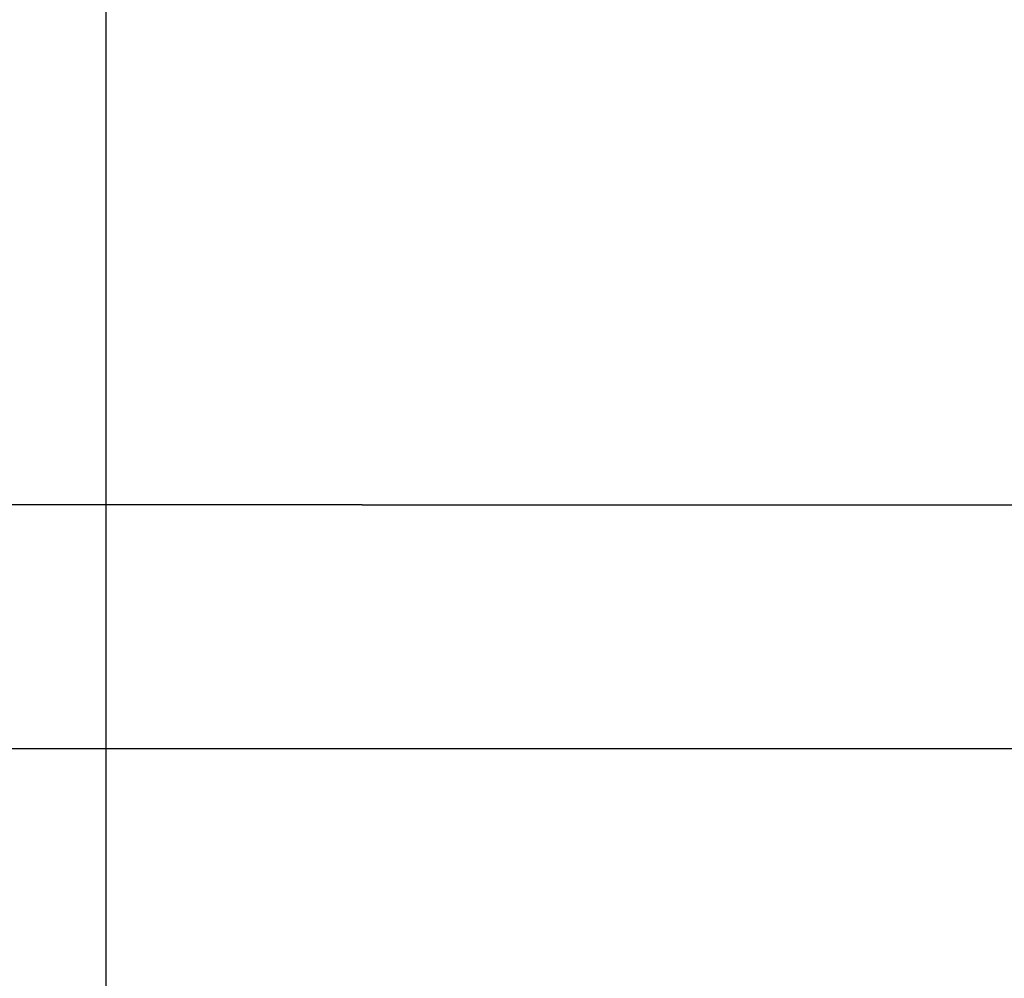
# Model space of a CAD drawing. Extents: x 114 to 928, y 64 to 1135.
# Drawn here: x 728 to 730, y 1040 to 1042 of the extents above; entities that cross this region are included whole.
import ezdxf

# ---------------------------------------------------------------- set-up
doc = ezdxf.new("R2010")
doc.units = 0
doc.header["$LTSCALE"] = 4
doc.linetypes.add('CENTER', pattern=[50.8, 31.75, -6.35, 6.35, -6.35])
doc.linetypes.add('HIDDEN', pattern=[9.525, 6.35, -3.175])
doc.layers.get('DEFPOINTS').update_dxf_attribs({"linetype": 'CONTINUOUS'})
for name, color, linetype in [('AM_3', 2, 'HIDDEN'), ('AM_5', 3, 'CONTINUOUS'), ('AM_7', 1, 'CENTER'), ('OBRYS', 7, 'CONTINUOUS'), ('SKRYTÁ__ISO_', 2, 'HIDDEN'), ('VIDITELNÁ__ISO_', 7, 'CONTINUOUS')]:
    doc.layers.add(name, color=color, linetype=linetype)
doc.styles.get("Standard").update_dxf_attribs({"font": 'simplex.shx', "width": 0.75})
doc.dimstyles.get("Standard").update_dxf_attribs({"dimtxt": 0.18, "dimasz": 0.18, "dimexe": 0.18, "dimexo": 0.0625, "dimgap": 0.09, "dimtad": 0, "dimtih": 1, "dimtoh": 1, "dimzin": 0, "dimcen": 0.09, "dimazin": 3, "dimtfac": 1, "dimtofl": 0, "dimtmove": 0, "dimatfit": 3})

# ---------------------------------------------------------------- blocks, each defined once
blk = doc.blocks.new('A$C4B7440DB')
at = {"layer": 'SKRYTÁ__ISO_'}
for q in [(0.5, 19.692), (0.5, 14.469)]:
    blk.add_line((0.5, 18.843), q, dxfattribs=at)
at = {"layer": 'VIDITELNÁ__ISO_'}
blk.add_line((0, 24.5914), (0, 6.3662), dxfattribs=at)
blk = doc.blocks.new('A$C07E735F5')
at = {"layer": 'VIDITELNÁ__ISO_'}
blk.add_line((15, 67), (15, 82), dxfattribs=at)
at = {"layer": 'OBRYS', "rotation": 90}
blk.add_blockref('A$C4B7440DB', (34.368, 71.0436), dxfattribs=at)
blk = doc.blocks.new('*U89')
at = {"layer": 'AM_5', "color": 3, "width": 0.75}
blk.add_text('65', height=17.5, rotation=90, dxfattribs=at).set_placement((915.1901, 1049.9896))
blk = doc.blocks.new('*D82')
at = {"layer": 'AM_5'}
for p, q in [((527.0169, 1093.3417), (927.6901, 1093.3417)), ((922.6901, 1075.8417), (922.6901, 1045.3875)), ((642.8668, 1027.8875), (927.6901, 1027.8875))]:
    blk.add_line(p, q, dxfattribs=at)
for points in [[(919.7734, 1075.8417), (925.6068, 1075.8417), (922.6901, 1093.3417)], [(919.7734, 1045.3875), (925.6068, 1045.3875), (922.6901, 1027.8875)]]:
    blk.add_solid(points, dxfattribs=at)
at = {"layer": 'DEFPOINTS', "color": 0}
for p in [(527.0169, 1093.3417), (642.8668, 1027.8875, -664.5579), (922.6901, 1027.8875)]:
    blk.add_point(p, dxfattribs=at)
at = {"layer": 'AM_7'}
blk.add_blockref('*U89', (0, 0), dxfattribs=at)

msp = doc.modelspace()

# ---------------------------------------------------------------- block references
at = {"layer": 'AM_3'}
msp.add_blockref('A$C07E735F5', (713.6232, 969.2861, -660.1845), dxfattribs=at)

# ---------------------------------------------------------------- dimensions: what is measured, and where the dimension line sits
at = {"layer": 'AM_5'}
dim = msp.add_linear_dim(base=(922.6901, 1027.8875), p1=(527.0169, 1093.3417), p2=(642.8668, 1027.8875, -664.5579), angle=90, dimstyle='Standard', override={"dimdec": 0, "dimtp": 0, "dimtm": 0, "dimtfac": 1}, dxfattribs=at)
dim.commit()
dim.dimension.update_dxf_attribs({"geometry": '*D82', "text_midpoint": (906.4401, 1060.6146)})

doc.saveas('drawing.dxf')
